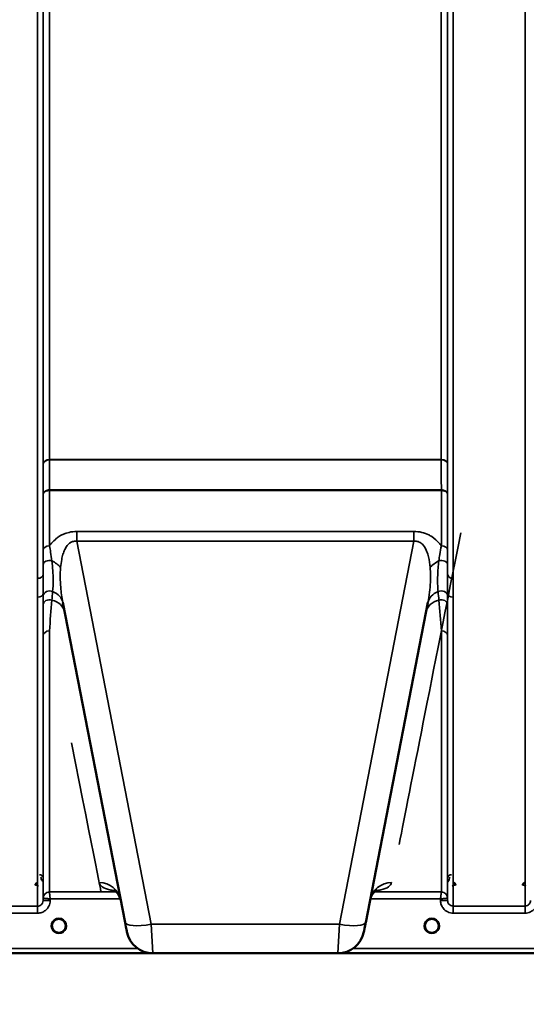
# Model space of a CAD drawing. Units: millimetres. Extents: x 0 to 16335, y 0 to 11550.
# Drawn here: x 3336 to 3660, y 7572 to 8200 of the extents above; entities that cross this region are included whole.
import ezdxf

# ---------------------------------------------------------------- set-up
doc = ezdxf.new("R2010")
doc.units = ezdxf.units.MM
doc.header["$LTSCALE"] = 55
for name, color, linetype, lineweight in [('Dimension (ISO)', 7, 'Continuous', 25), ('Visible (ISO)', 7, 'Continuous', 50), ('Visible Narrow (ISO)', 7, 'Continuous', 35)]:
    doc.layers.add(name, color=color, linetype=linetype, lineweight=lineweight)
doc.styles.add('Note Text (ISO)', font='tahoma.ttf')
doc.dimstyles.new('Default (ISO)', dxfattribs={"dimscale": 55, "dimtxt": 3, "dimasz": 2.5, "dimexe": 3.175, "dimexo": 0, "dimgap": 0.762, "dimtad": 1, "dimdec": 0, "dimlfac": 0.1, "dimrnd": 1e-08, "dimzin": 0, "dimdsep": 46, "dimtxsty": 'Note Text (ISO)', "dimcen": 0.09, "dimdle": 10, "dimclrd": 256, "dimclre": 256, "dimclrt": 256, "dimazin": 0, "dimtfac": 1.1684, "dimtmove": 0, "dimatfit": 3, "dimfxl": 1, "dimtolj": 1, "dimtzin": 0, "dimlwd": -1, "dimlwe": -1, "dimarcsym": 0})

# ---------------------------------------------------------------- blocks, each defined once
blk = doc.blocks.new('*D9')
at = {"layer": 'Defpoints', "color": 0, "transparency": 16777216}
for p in [(1675.43, 8424.58), (5285.11, 8424.58), (5285.11, 6884.58)]:
    blk.add_point(p, dxfattribs=at)
at = {"layer": 'Dimension (ISO)', "transparency": 16777216}
for p, q in [((1675.43, 8424.58), (1675.43, 6709.95)), ((5285.11, 8424.58), (5285.11, 6709.95)), ((1812.93, 6884.58), (5147.61, 6884.58))]:
    blk.add_line(p, q, dxfattribs=at)
for points in [[(1812.93, 6907.5), (1812.93, 6861.66), (1675.43, 6884.58)], [(5147.61, 6907.5), (5147.61, 6861.66), (5285.11, 6884.58)]]:
    blk.add_solid(points, dxfattribs=at)
at = {"layer": 'Dimension (ISO)', "transparency": 16777216, "insert": (3304.41, 7098.36), "char_height": 165, "attachment_point": 1, "style": 'Note Text (ISO)'}
blk.add_mtext('\\A1;360', dxfattribs=at)

msp = doc.modelspace()

# ---------------------------------------------------------------- linework, layer by layer
at = {"layer": 'Visible (ISO)'}
for p, q in [((3363.82, 7828.33), (3403.48, 7624.26)), ((3557.06, 7624.26), (3596.73, 7828.33)), ((3365.67, 7622.09), (3365.67, 7622.11)), ((3365.67, 7622.08), (3365.67, 7622.09)), ((2983.12, 7604.58), (3421, 7604.58)), ((3421.32, 7604.58), (3539.22, 7604.58)), ((3539.55, 7604.58), (3977.43, 7604.58))]:
    msp.add_line(p, q, dxfattribs=at)
for centre, radius, start, end in [((3361.27, 7622.08), 4.4, 0, 180), ((3599.27, 7622.08), 4.4, 0, 180), ((3361.27, 7622.08), 4.4, 180, 232.03186), ((3361.27, 7622.08), 4.4, 307.96812, 0), ((3421.32, 7621.58), 17, 191, 270), ((3539.22, 7621.58), 17, 270, 349), ((3599.27, 7622.08), 4.4, 180, 232.02996), ((3599.27, 7622.08), 4.4, 307.96998, 0)]:
    msp.add_arc(centre, radius, start, end, dxfattribs=at)
for centre, major_axis, ratio, start_param, end_param in [((3403.08, 7626.34), (1.56, -8), 0.00001, 5.015203, 6.358471), ((3557.46, 7626.34), (-1.56, -8), 0.00001, 0.078931, 1.35043), ((3361.27, 7622.08), (-4.29, -0.98), 0.99998, 1.120651, 1.570796), ((3361.27, 7622.13), (0, 4.4), 0.999953, 4.706288, 4.708249), ((3599.27, 7622.08), (-4.29, -0.98), 0.99998, 1.120651, 1.570796)]:
    msp.add_ellipse(centre, major_axis=major_axis, ratio=ratio, start_param=start_param, end_param=end_param, dxfattribs=at)
for points, knots in [([(3347.76, 7649.59), (3347.66, 7649.59), (3347.55, 7649.58), (3347.35, 7649.54), (3347.26, 7649.51), (3346.98, 7649.39), (3346.82, 7649.28), (3346.51, 7648.96), (3346.42, 7648.79), (3346.3, 7648.49), (3346.26, 7648.3), (3346.26, 7648.11), (3346.26, 7648.11), (3346.26, 7648.11)], [-0.1763537, -0.1763537, -0.1763537, -0.1763537, -0.1582788, -0.1582788, -0.1401127, -0.1401127, -0.1050007, -0.1050007, -0.0604444, -0.0604444, 0, 0, 0.0006144, 0.0006144, 0.0006144, 0.0006144]), ([(3614.29, 7648.11), (3614.29, 7648.11), (3614.29, 7648.11), (3614.28, 7648.3), (3614.25, 7648.49), (3614.12, 7648.79), (3614.03, 7648.96), (3613.73, 7649.28), (3613.56, 7649.39), (3613.29, 7649.51), (3613.19, 7649.54), (3612.99, 7649.58), (3612.89, 7649.59), (3612.79, 7649.59)], [-0.3020917, -0.3020917, -0.3020917, -0.3020917, -0.3010429, -0.3010429, -0.1978601, -0.1978601, -0.1218008, -0.1218008, -0.0618642, -0.0618642, -0.0308547, -0.0308547, -0.000001, -0.000001, -0.000001, -0.000001]), ([(3658.76, 7649.59), (3658.66, 7649.59), (3658.55, 7649.58), (3658.35, 7649.54), (3658.26, 7649.51), (3657.98, 7649.39), (3657.82, 7649.28), (3657.51, 7648.96), (3657.42, 7648.79), (3657.3, 7648.49), (3657.26, 7648.3), (3657.26, 7648.11), (3657.26, 7648.11), (3657.26, 7648.11)], [-0.1763487, -0.1763487, -0.1763487, -0.1763487, -0.1582748, -0.1582748, -0.1401097, -0.1401097, -0.1049992, -0.1049992, -0.060444, -0.060444, 0, 0, 0.0006144, 0.0006144, 0.0006144, 0.0006144]), ([(3400.72, 7638.48), (3400.15, 7641.43), (3398.05, 7643.76), (3396.47, 7644.85), (3396.19, 7644.96), (3396.19, 7644.96)], [0, 0, 0, 0, 2.668585, 2.668585, 3.896574, 3.896574, 3.896574, 3.896574]), ([(3564.36, 7644.96), (3564.36, 7644.96), (3564.36, 7644.95), (3564.2, 7644.89), (3562.67, 7644.26), (3560.61, 7641.05), (3560.07, 7639.77), (3559.82, 7638.48)], [4.843529, 4.843529, 4.843529, 4.843529, 5.007123, 5.007123, 7.633662, 7.633662, 8.805352, 8.805352, 8.805352, 8.805352]), ([(3357.82, 7619.37), (3357.77, 7619.43), (3357.73, 7619.48), (3357.69, 7619.54), (3357.55, 7619.75), (3357.42, 7619.96), (3357.32, 7620.17), (3357.26, 7620.3), (3357.2, 7620.44), (3357.15, 7620.57), (3357.1, 7620.7), (3357.06, 7620.82), (3357.03, 7620.94), (3356.99, 7621.1), (3356.96, 7621.25), (3356.93, 7621.4), (3356.88, 7621.69), (3356.88, 7621.92), (3356.87, 7622.02), (3356.87, 7622.04), (3356.87, 7622.07), (3356.87, 7622.09), (3356.87, 7622.09), (3356.87, 7622.09), (3356.87, 7622.09)], [-0.1005203, -0.1005203, -0.1005203, -0.1005203, -0.094045, -0.094045, -0.094045, -0.0722972, -0.0722972, -0.0722972, -0.05889, -0.05889, -0.05889, -0.0467831, -0.0467831, -0.0467831, -0.03198, -0.03198, -0.03198, -0.0041465, -0.0041465, -0.0041465, -0.0008269, -0.0008269, -0.0008269, 0, 0, 0, 0]), ([(3358.52, 7618.65), (3358.49, 7618.67), (3358.46, 7618.7), (3358.42, 7618.73), (3358.24, 7618.88), (3358.08, 7619.05), (3357.93, 7619.22), (3357.83, 7619.34), (3357.74, 7619.46), (3357.66, 7619.58), (3357.6, 7619.67), (3357.55, 7619.76), (3357.49, 7619.84), (3357.45, 7619.92), (3357.4, 7620.01), (3357.36, 7620.09), (3357.31, 7620.19), (3357.26, 7620.3), (3357.22, 7620.41), (3357.14, 7620.59), (3357.08, 7620.77), (3357.03, 7620.96), (3356.91, 7621.4), (3356.88, 7621.74), (3356.88, 7621.9)], [-0.0409472, -0.0409472, -0.0409472, -0.0409472, -0.03984027, -0.03984027, -0.03984027, -0.03455595, -0.03455595, -0.03455595, -0.0310299, -0.0310299, -0.0310299, -0.02860101, -0.02860101, -0.02860101, -0.02634401, -0.02634401, -0.02634401, -0.02353289, -0.02353289, -0.02353289, -0.01873755, -0.01873755, -0.01873755, -0.00753304, -0.00753304, -0.00753304, -0.00753304]), ([(3357.18, 7620.48), (3357.2, 7620.42), (3357.23, 7620.36), (3357.26, 7620.3), (3357.33, 7620.12), (3357.42, 7619.96), (3357.52, 7619.79)], [-0.10157164, -0.10157164, -0.10157164, -0.10157164, -0.09694405, -0.09694405, -0.09694405, -0.08404991, -0.08404991, -0.08404991, -0.08404991]), ([(3357.78, 7619.42), (3357.99, 7619.14), (3358.24, 7618.88), (3358.52, 7618.66), (3358.95, 7618.32), (3359.4, 7618.07), (3359.86, 7617.91), (3360.01, 7617.86), (3360.13, 7617.83), (3360.21, 7617.81)], [-0.07411256, -0.07411256, -0.07411256, -0.07411256, -0.05146947, -0.05146947, -0.05146947, -0.01809961, -0.01809961, -0.01809961, -0.0078061, -0.0078061, -0.0078061, -0.0078061]), ([(3358.61, 7618.57), (3358.87, 7618.37), (3358.98, 7618.26), (3359.03, 7618.18), (3359.05, 7618.15), (3359.06, 7618.12), (3359.07, 7618.1), (3359.07, 7618.08), (3359.07, 7618.06), (3359.06, 7618.05), (3359.06, 7618.04), (3359.05, 7618.03), (3359.04, 7618.02), (3359.03, 7618.01), (3359.02, 7618), (3359.01, 7617.99), (3358.99, 7617.98), (3358.96, 7617.97), (3358.94, 7617.96), (3358.89, 7617.95), (3358.84, 7617.95), (3358.79, 7617.94), (3358.73, 7617.94), (3358.68, 7617.95), (3358.65, 7617.95), (3358.64, 7617.95), (3358.63, 7617.95), (3358.63, 7617.95)], [-0.007920988, -0.007920988, -0.007920988, -0.007920988, -0.005729022, -0.005729022, -0.005729022, -0.004875009, -0.004875009, -0.004875009, -0.004399601, -0.004399601, -0.004399601, -0.004065285, -0.004065285, -0.004065285, -0.003655158, -0.003655158, -0.003655158, -0.003039881, -0.003039881, -0.003039881, -0.001880558, -0.001880558, -0.001880558, -0.000523516, -0.000523516, -0.000523516, -0.000012671, -0.000012671, -0.000012671, -0.000012671]), ([(3360.21, 7617.81), (3360.22, 7617.81), (3360.22, 7617.81), (3360.22, 7617.81), (3360.25, 7617.8), (3360.27, 7617.79), (3360.29, 7617.79)], [-0.005586188, -0.005586188, -0.005586188, -0.005586188, -0.00491068, -0.00491068, -0.00491068, 0, 0, 0, 0]), ([(3362.33, 7617.81), (3362.33, 7617.81), (3362.32, 7617.81), (3362.32, 7617.81), (3362.29, 7617.8), (3362.27, 7617.79), (3362.25, 7617.79)], [-0.005586189, -0.005586189, -0.005586189, -0.005586189, -0.00491068, -0.00491068, -0.00491068, 0, 0, 0, 0]), ([(3362.33, 7617.81), (3362.36, 7617.81), (3362.38, 7617.82), (3362.41, 7617.83), (3362.72, 7617.91), (3363.14, 7618.06), (3363.6, 7618.35), (3363.91, 7618.54), (3364.19, 7618.77), (3364.45, 7619.04), (3364.6, 7619.2), (3364.73, 7619.37), (3364.86, 7619.54), (3365, 7619.75), (3365.12, 7619.96), (3365.22, 7620.17), (3365.29, 7620.3), (3365.35, 7620.44), (3365.4, 7620.57), (3365.44, 7620.7), (3365.48, 7620.82), (3365.51, 7620.94), (3365.56, 7621.1), (3365.59, 7621.25), (3365.61, 7621.4), (3365.66, 7621.69), (3365.67, 7621.92), (3365.67, 7622.02), (3365.67, 7622.04), (3365.67, 7622.07), (3365.67, 7622.09), (3365.67, 7622.09), (3365.67, 7622.09), (3365.67, 7622.09)], [-0.1977413, -0.1977413, -0.1977413, -0.1977413, -0.1934077, -0.1934077, -0.1934077, -0.1459724, -0.1459724, -0.1459724, -0.1133081, -0.1133081, -0.1133081, -0.094045, -0.094045, -0.094045, -0.0722973, -0.0722973, -0.0722973, -0.05889, -0.05889, -0.05889, -0.0467831, -0.0467831, -0.0467831, -0.03198, -0.03198, -0.03198, -0.0041465, -0.0041465, -0.0041465, -0.0008269, -0.0008269, -0.0008269, 0, 0, 0, 0]), ([(3364.73, 7619.37), (3364.52, 7619.11), (3364.29, 7618.87), (3364.02, 7618.66), (3363.6, 7618.32), (3363.14, 7618.07), (3362.68, 7617.91), (3362.54, 7617.86), (3362.42, 7617.83), (3362.33, 7617.81)], [-0.0727152, -0.0727152, -0.0727152, -0.0727152, -0.05146946, -0.05146946, -0.05146946, -0.01809961, -0.01809961, -0.01809961, -0.00780609, -0.00780609, -0.00780609, -0.00780609]), ([(3363.92, 7617.95), (3363.91, 7617.95), (3363.9, 7617.95), (3363.87, 7617.95), (3363.86, 7617.95), (3363.85, 7617.95), (3363.83, 7617.94), (3363.8, 7617.94), (3363.77, 7617.94), (3363.75, 7617.95), (3363.74, 7617.95), (3363.73, 7617.95), (3363.72, 7617.95), (3363.71, 7617.95), (3363.69, 7617.95), (3363.67, 7617.95), (3363.65, 7617.95), (3363.63, 7617.96), (3363.6, 7617.96), (3363.58, 7617.97), (3363.56, 7617.98), (3363.55, 7617.99), (3363.54, 7617.99), (3363.54, 7617.99), (3363.54, 7617.99), (3363.52, 7618), (3363.51, 7618.01), (3363.5, 7618.02), (3363.5, 7618.03), (3363.49, 7618.03), (3363.49, 7618.04), (3363.48, 7618.05), (3363.48, 7618.06), (3363.48, 7618.08), (3363.48, 7618.08), (3363.48, 7618.09), (3363.48, 7618.1), (3363.49, 7618.13), (3363.5, 7618.16), (3363.52, 7618.19), (3363.53, 7618.21), (3363.55, 7618.23), (3363.56, 7618.25), (3363.59, 7618.28), (3363.63, 7618.32), (3363.69, 7618.37), (3363.72, 7618.4), (3363.75, 7618.43), (3363.79, 7618.46), (3363.84, 7618.5), (3363.89, 7618.54), (3363.95, 7618.59)], [-0.4094279, -0.4094279, -0.4094279, -0.4094279, -0.3717272, -0.3717272, -0.3717272, -0.3549732, -0.3549732, -0.3549732, -0.3198617, -0.3198617, -0.3198617, -0.3107629, -0.3107629, -0.3107629, -0.2905038, -0.2905038, -0.2905038, -0.2611459, -0.2611459, -0.2611459, -0.2346721, -0.2346721, -0.2346721, -0.2296685, -0.2296685, -0.2296685, -0.2083125, -0.2083125, -0.2083125, -0.1976599, -0.1976599, -0.1976599, -0.1773889, -0.1773889, -0.1773889, -0.1643446, -0.1643446, -0.1643446, -0.1185986, -0.1185986, -0.1185986, -0.0933896, -0.0933896, -0.0933896, -0.0515161, -0.0515161, -0.0515161, -0.0290557, -0.0290557, -0.0290557, -0.0043387, -0.0043387, -0.0043387, -0.0043387]), ([(3365.67, 7622.09), (3365.67, 7622.09), (3365.67, 7622.07), (3365.67, 7622.07), (3365.67, 7622.04), (3365.67, 7622.02), (3365.67, 7621.99), (3365.67, 7621.91), (3365.66, 7621.8), (3365.65, 7621.67), (3365.62, 7621.38), (3365.56, 7621.09), (3365.47, 7620.8), (3365.42, 7620.64), (3365.36, 7620.48), (3365.3, 7620.33), (3365.25, 7620.23), (3365.21, 7620.13), (3365.16, 7620.03), (3365.11, 7619.95), (3365.07, 7619.87), (3365.02, 7619.79), (3364.96, 7619.7), (3364.9, 7619.61), (3364.84, 7619.52), (3364.74, 7619.38), (3364.64, 7619.25), (3364.53, 7619.13), (3364.3, 7618.87), (3364.1, 7618.71), (3364, 7618.63)], [-0.1459458, -0.1459458, -0.1459458, -0.1459458, -0.1437436, -0.1437436, -0.1437436, -0.1387712, -0.1387712, -0.1387712, -0.1257006, -0.1257006, -0.1257006, -0.096304, -0.096304, -0.096304, -0.079647, -0.079647, -0.079647, -0.0692007, -0.0692007, -0.0692007, -0.0602507, -0.0602507, -0.0602507, -0.0499906, -0.0499906, -0.0499906, -0.0344505, -0.0344505, -0.0344505, -0.003247, -0.003247, -0.003247, -0.003247]), ([(3595.82, 7619.37), (3595.77, 7619.43), (3595.73, 7619.48), (3595.69, 7619.54), (3595.55, 7619.75), (3595.42, 7619.96), (3595.32, 7620.17), (3595.26, 7620.3), (3595.2, 7620.44), (3595.15, 7620.57), (3595.1, 7620.7), (3595.06, 7620.82), (3595.03, 7620.94), (3594.99, 7621.1), (3594.96, 7621.25), (3594.93, 7621.4), (3594.88, 7621.69), (3594.88, 7621.92), (3594.87, 7622.02), (3594.87, 7622.04), (3594.87, 7622.07), (3594.87, 7622.09), (3594.87, 7622.09), (3594.87, 7622.09), (3594.87, 7622.09)], [-0.1005571, -0.1005571, -0.1005571, -0.1005571, -0.094045, -0.094045, -0.094045, -0.0722973, -0.0722973, -0.0722973, -0.05889, -0.05889, -0.05889, -0.0467831, -0.0467831, -0.0467831, -0.03198, -0.03198, -0.03198, -0.0041465, -0.0041465, -0.0041465, -0.0008269, -0.0008269, -0.0008269, 0, 0, 0, 0]), ([(3596.19, 7618.95), (3596.1, 7619.04), (3596.01, 7619.13), (3595.93, 7619.22), (3595.83, 7619.34), (3595.74, 7619.46), (3595.66, 7619.58), (3595.6, 7619.67), (3595.55, 7619.76), (3595.49, 7619.84), (3595.45, 7619.92), (3595.4, 7620.01), (3595.36, 7620.09), (3595.31, 7620.19), (3595.26, 7620.3), (3595.22, 7620.41), (3595.14, 7620.59), (3595.08, 7620.77), (3595.03, 7620.96), (3594.94, 7621.28), (3594.9, 7621.54), (3594.89, 7621.73)], [-0.03744171, -0.03744171, -0.03744171, -0.03744171, -0.03455603, -0.03455603, -0.03455603, -0.03102997, -0.03102997, -0.03102997, -0.02860107, -0.02860107, -0.02860107, -0.02634406, -0.02634406, -0.02634406, -0.02353294, -0.02353294, -0.02353294, -0.01873759, -0.01873759, -0.01873759, -0.01061234, -0.01061234, -0.01061234, -0.01061234]), ([(3595.18, 7620.49), (3595.2, 7620.42), (3595.23, 7620.36), (3595.26, 7620.3), (3595.33, 7620.12), (3595.42, 7619.95), (3595.52, 7619.79)], [-0.10160058, -0.10160058, -0.10160058, -0.10160058, -0.09694402, -0.09694402, -0.09694402, -0.08402074, -0.08402074, -0.08402074, -0.08402074]), ([(3595.78, 7619.42), (3595.99, 7619.14), (3596.24, 7618.88), (3596.52, 7618.66), (3596.95, 7618.32), (3597.4, 7618.07), (3597.86, 7617.91), (3598.01, 7617.86), (3598.13, 7617.83), (3598.21, 7617.81)], [-0.07410125, -0.07410125, -0.07410125, -0.07410125, -0.05146946, -0.05146946, -0.05146946, -0.01809961, -0.01809961, -0.01809961, -0.00780609, -0.00780609, -0.00780609, -0.00780609]), ([(3596.71, 7618.49), (3596.9, 7618.34), (3596.98, 7618.25), (3597.03, 7618.18), (3597.05, 7618.15), (3597.06, 7618.12), (3597.07, 7618.1), (3597.07, 7618.08), (3597.07, 7618.06), (3597.06, 7618.05), (3597.06, 7618.04), (3597.05, 7618.03), (3597.04, 7618.02), (3597.03, 7618.01), (3597.02, 7618), (3597.01, 7617.99), (3596.99, 7617.98), (3596.96, 7617.97), (3596.94, 7617.96), (3596.89, 7617.95), (3596.84, 7617.95), (3596.79, 7617.94), (3596.73, 7617.94), (3596.68, 7617.95), (3596.65, 7617.95), (3596.64, 7617.95), (3596.63, 7617.95), (3596.63, 7617.95)], [-0.007647616, -0.007647616, -0.007647616, -0.007647616, -0.005764131, -0.005764131, -0.005764131, -0.004904883, -0.004904883, -0.004904883, -0.00442656, -0.00442656, -0.00442656, -0.004090194, -0.004090194, -0.004090194, -0.003677553, -0.003677553, -0.003677553, -0.003058504, -0.003058504, -0.003058504, -0.001892073, -0.001892073, -0.001892073, -0.000526712, -0.000526712, -0.000526712, -0.000012735, -0.000012735, -0.000012735, -0.000012735]), ([(3598.21, 7617.81), (3598.22, 7617.81), (3598.22, 7617.81), (3598.22, 7617.81), (3598.25, 7617.8), (3598.27, 7617.79), (3598.29, 7617.79)], [-0.005586189, -0.005586189, -0.005586189, -0.005586189, -0.00491068, -0.00491068, -0.00491068, 0, 0, 0, 0]), ([(3600.33, 7617.81), (3600.33, 7617.81), (3600.32, 7617.81), (3600.32, 7617.81), (3600.29, 7617.8), (3600.27, 7617.79), (3600.25, 7617.79)], [-0.005586188, -0.005586188, -0.005586188, -0.005586188, -0.00491068, -0.00491068, -0.00491068, 0, 0, 0, 0]), ([(3600.33, 7617.81), (3600.36, 7617.81), (3600.38, 7617.82), (3600.41, 7617.83), (3600.72, 7617.91), (3601.14, 7618.06), (3601.6, 7618.35), (3601.91, 7618.54), (3602.19, 7618.77), (3602.45, 7619.04), (3602.6, 7619.2), (3602.73, 7619.37), (3602.86, 7619.54), (3603, 7619.75), (3603.12, 7619.96), (3603.22, 7620.17), (3603.29, 7620.3), (3603.35, 7620.44), (3603.4, 7620.57), (3603.44, 7620.7), (3603.48, 7620.82), (3603.51, 7620.94), (3603.56, 7621.1), (3603.59, 7621.25), (3603.61, 7621.4), (3603.64, 7621.55), (3603.65, 7621.69), (3603.66, 7621.8)], [-0.1977411, -0.1977411, -0.1977411, -0.1977411, -0.1934075, -0.1934075, -0.1934075, -0.1459723, -0.1459723, -0.1459723, -0.113308, -0.113308, -0.113308, -0.094045, -0.094045, -0.094045, -0.0722972, -0.0722972, -0.0722972, -0.05889, -0.05889, -0.05889, -0.0467831, -0.0467831, -0.0467831, -0.03198, -0.03198, -0.03198, -0.0174331, -0.0174331, -0.0174331, -0.0174331]), ([(3602.73, 7619.37), (3602.53, 7619.11), (3602.29, 7618.87), (3602.02, 7618.66), (3601.6, 7618.32), (3601.14, 7618.07), (3600.68, 7617.91), (3600.54, 7617.86), (3600.42, 7617.83), (3600.33, 7617.81)], [-0.07274218, -0.07274218, -0.07274218, -0.07274218, -0.05146947, -0.05146947, -0.05146947, -0.01809961, -0.01809961, -0.01809961, -0.0078061, -0.0078061, -0.0078061, -0.0078061]), ([(3601.92, 7617.95), (3601.91, 7617.95), (3601.9, 7617.95), (3601.87, 7617.95), (3601.86, 7617.95), (3601.85, 7617.95), (3601.83, 7617.94), (3601.8, 7617.94), (3601.77, 7617.94), (3601.75, 7617.95), (3601.7, 7617.95), (3601.65, 7617.95), (3601.6, 7617.96), (3601.58, 7617.97), (3601.56, 7617.98), (3601.54, 7617.99), (3601.52, 7618), (3601.51, 7618.01), (3601.5, 7618.02), (3601.49, 7618.03), (3601.49, 7618.04), (3601.48, 7618.05), (3601.48, 7618.07), (3601.48, 7618.08), (3601.48, 7618.1), (3601.49, 7618.13), (3601.5, 7618.16), (3601.52, 7618.19), (3601.56, 7618.25), (3601.65, 7618.34), (3601.83, 7618.49)], [-0.4094279, -0.4094279, -0.4094279, -0.4094279, -0.3717276, -0.3717276, -0.3717276, -0.3549732, -0.3549732, -0.3549732, -0.3198616, -0.3198616, -0.3198616, -0.2611459, -0.2611459, -0.2611459, -0.2296685, -0.2296685, -0.2296685, -0.2083125, -0.2083125, -0.2083125, -0.1904331, -0.1904331, -0.1904331, -0.1643446, -0.1643446, -0.1643446, -0.1185986, -0.1185986, -0.1185986, -0.0223771, -0.0223771, -0.0223771, -0.0223771]), ([(3603.66, 7621.77), (3603.66, 7621.74), (3603.65, 7621.72), (3603.65, 7621.69), (3603.62, 7621.39), (3603.56, 7621.1), (3603.48, 7620.81), (3603.43, 7620.65), (3603.37, 7620.49), (3603.3, 7620.33), (3603.26, 7620.23), (3603.21, 7620.14), (3603.16, 7620.04), (3603.12, 7619.96), (3603.07, 7619.88), (3603.02, 7619.79), (3602.97, 7619.7), (3602.91, 7619.61), (3602.84, 7619.52), (3602.75, 7619.39), (3602.64, 7619.25), (3602.53, 7619.13), (3602.47, 7619.06), (3602.41, 7619), (3602.36, 7618.95)], [-0.1288971, -0.1288971, -0.1288971, -0.1288971, -0.1262543, -0.1262543, -0.1262543, -0.0966851, -0.0966851, -0.0966851, -0.0798537, -0.0798537, -0.0798537, -0.0693538, -0.0693538, -0.0693538, -0.0604022, -0.0604022, -0.0604022, -0.0501901, -0.0501901, -0.0501901, -0.0344505, -0.0344505, -0.0344505, -0.0263588, -0.0263588, -0.0263588, -0.0263588])]:
    msp.add_open_spline(points, degree=3, knots=knots, dxfattribs=at)
for points in [[(3356.88, 7621.91), (3356.88, 7621.85), (3356.88, 7621.78), (3356.89, 7621.7)], [(3360.29, 7617.79), (3360.26, 7617.8), (3360.24, 7617.8), (3360.21, 7617.81)], [(3594.89, 7621.73), (3594.89, 7621.72), (3594.89, 7621.71), (3594.89, 7621.7)], [(3598.29, 7617.79), (3598.26, 7617.8), (3598.24, 7617.8), (3598.21, 7617.81)]]:
    msp.add_open_spline(points, degree=3, dxfattribs=at)
at = {"layer": 'Visible Narrow (ISO)'}
for p, q in [((3347.72, 7843.71), (3347.72, 8809.22)), ((3351.22, 8807.37), (3351.22, 7846.26)), ((3351.24, 7916.86), (3351.24, 8806.07)), ((3609.31, 8806.07), (3609.31, 7916.86)), ((3609.33, 7846.26), (3609.33, 8807.37)), ((3612.83, 8809.22), (3612.83, 7843.71)), ((3658.72, 7634.67), (3658.72, 8809.22)), ((3355.24, 8771.48), (3355.24, 7919.43)), ((3605.31, 7919.43), (3605.31, 8771.48)), ((3605.31, 7919.43), (3355.24, 7919.43)), ((3355.24, 7919.24), (3605.31, 7919.24)), ((3355.23, 7899.68), (3355.23, 7900.11)), ((3605.32, 7900.11), (3355.23, 7900.11)), ((3355.23, 7899.68), (3605.32, 7899.68)), ((3355.23, 7899.68), (3355.23, 7864.38)), ((3605.32, 7864.38), (3605.32, 7899.68)), ((3351.23, 7861.54), (3351.23, 7897.31)), ((3609.32, 7897.31), (3609.32, 7861.54)), ((3372.7, 7873.59), (3372.7, 7867.33)), ((3587.84, 7873.59), (3372.7, 7873.59)), ((3587.84, 7873.59), (3587.84, 7867.33)), ((3372.7, 7867.33), (3587.84, 7867.33)), ((3420.17, 7623.11), (3372.7, 7867.33)), ((3587.84, 7867.33), (3540.37, 7623.11)), ((3612.83, 7843.71), (3612.83, 7831.64)), ((3347.72, 7634.67), (3347.72, 7831.64)), ((3351.22, 7834.25), (3351.22, 7638.14)), ((3609.33, 7638.14), (3609.33, 7834.25)), ((3612.83, 7831.64), (3612.83, 7634.67)), ((3351.23, 7639.71), (3351.23, 7807.04)), ((3355.23, 7810.16), (3355.23, 7643.67)), ((3605.32, 7643.67), (3605.32, 7810.16)), ((3609.32, 7807.04), (3609.32, 7639.71)), ((3397.92, 7643.67), (3355.23, 7643.67)), ((3397.99, 7644.41), (3397.99, 7644.41)), ((3398.54, 7643.67), (3398.54, 7643.67)), ((3562.01, 7643.67), (3562.01, 7643.67)), ((3562.55, 7644.41), (3562.55, 7644.41)), ((3605.32, 7643.67), (3562.55, 7643.67)), ((3351.23, 7639.71), (3351.22, 7638.14)), ((3355.72, 7638.14), (3355.72, 7639.21)), ((3355.72, 7639.21), (3400.55, 7639.21)), ((3400.56, 7639.21), (3400.56, 7639.21)), ((3559.99, 7639.21), (3559.99, 7639.21)), ((3560, 7639.21), (3604.82, 7639.21)), ((3604.82, 7639.21), (3604.83, 7638.14)), ((3609.33, 7638.14), (3609.32, 7639.71)), ((3347.72, 7634.67), (3301.83, 7634.67)), ((3301.83, 7630.21), (3347.72, 7630.21)), ((3347.72, 7630.21), (3347.72, 7634.67)), ((3658.72, 7634.67), (3612.83, 7634.67)), ((3612.83, 7630.21), (3612.83, 7634.67)), ((3612.83, 7630.21), (3658.72, 7630.21)), ((3658.72, 7630.21), (3658.72, 7634.67)), ((3420.17, 7623.11), (3421.32, 7604.58)), ((3540.37, 7623.11), (3420.17, 7623.11)), ((3539.22, 7604.58), (3540.37, 7623.11)), ((3410.33, 7620.48), (3410.33, 7620.48)), ((3550.21, 7620.48), (3550.21, 7620.48)), ((3421.13, 7611.58), (3421.13, 7611.58)), ((3160.71, 7604.59), (3420.71, 7604.59)), ((3411.7, 7607.56), (3160.77, 7607.56)), ((3539.84, 7604.59), (3799.84, 7604.59)), ((3799.77, 7607.56), (3548.84, 7607.56))]:
    msp.add_line(p, q, dxfattribs=at)
for centre, end in [((3361.27, 7622.07), 237.30922), ((3599.27, 7622.07), 237.30714)]:
    msp.add_arc(centre, 4.9, 302.69286, end, dxfattribs=at)
for centre, major_axis, ratio, start_param, end_param in [((3355.24, 7916.84), (-4, 0), 0.64763, 4.712389, 6.274459), ((3355.24, 7916.73), (-4, 0), 0.62932, 4.712558, 6.274631), ((3355.18, 7912.95), (0.03, 10), 0.00402, 5.393074, 5.416865), ((3605.36, 7912.95), (0.03, -10), 0.00402, 4.007913, 4.031703), ((3605.31, 7916.84), (4, 0), 0.64763, 0.008727, 1.570796), ((3605.31, 7916.73), (4, 0), 0.62932, 0.008555, 1.570627), ((3351.21, 7914.89), (-0.01, -3.79), 0.005951, 2.084544, 2.118191), ((3609.33, 7914.89), (0.01, -3.79), 0.005951, 4.164992, 4.198639), ((3605.32, 7906.4), (0, -10), 0.000162, 5.393068, 5.449413), ((3726.89, 8424.58), (-154.53, -781), 0.00001, 0.279843, 0.786283), ((3355.23, 7861.51), (-4, 0), 0.71728, 4.712436, 6.274459), ((3605.32, 7861.51), (4, 0), 0.71728, 0.008727, 1.570796), ((3355.22, 7852.46), (-4, 0), 0.655238, 4.306244, 6.275266), ((3351.26, 7846.44), (13.26, -4.48), 0.708406, 0.855766, 1.387407), ((3609.28, 7846.44), (13.26, 4.48), 0.708406, 1.754185, 2.285827), ((3605.32, 7852.46), (4, 0), 0.655238, 0.00792, 1.976941), ((3347.72, 7846.28), (3.5, 0), 0.735282, 4.712389, 6.274418), ((3612.83, 7846.28), (-3.5, 0), 0.735282, 0.008744, 1.570796), ((3347.72, 7834.27), (3.5, 0), 0.750552, 4.712389, 6.274459), ((3355.22, 7832.48), (-4, 0), 0.795303, 4.171643, 6.273712), ((3350.08, 7825.66), (13.74, 2.67), 0.739941, 0, 0.88296), ((3610.47, 7825.66), (-13.74, 2.67), 0.739941, 5.400225, 6.283185), ((3605.33, 7832.48), (4, 0), 0.795303, 0.009474, 2.111542), ((3612.83, 7834.27), (-3.5, 0), 0.750552, 0.008737, 1.570796), ((3355.22, 7826.85), (-4, 0), 0.795051, 4.304824, 6.273845), ((3351.26, 7819.55), (13.74, 2.67), 0.755067, 0, 1.014712), ((3609.28, 7819.55), (-13.74, 2.67), 0.755067, 5.268473, 6.283185), ((3605.32, 7826.85), (4, 0), 0.795051, 0.00934, 1.978362), ((3355.23, 7807.01), (-4, 0), 0.786706, 4.712389, 6.274459), ((3605.32, 7807.01), (4, 0), 0.786706, 0.008727, 1.570796), ((3233.66, 8424.58), (154.53, -781), 0.00001, 5.784387, 6.349308), ((3386.98, 7635.81), (13.74, 2.67), 0.991876, 0, 1.380332), ((3573.57, 7635.81), (-13.74, 2.67), 0.991876, 4.902853, 6.283185), ((3355.23, 7639.67), (-4, 0), 0.999882, 4.712389, 6.274459), ((3355.23, 7639.67), (-2.16, -3.36), 0.999598, 3.71326, 5.274758), ((3355.48, 7643.67), (0.25, 0), 0.021606, 3.141583, 3.175317), ((3605.32, 7639.67), (4, 0), 0.999882, 0.008727, 1.570796), ((3605.07, 7643.67), (0.25, 0), 0.021605, 6.249462, 6.283195), ((3605.32, 7639.67), (-2.16, 3.36), 0.999598, 4.15002, 5.711518), ((3355.72, 7638.1), (-4.5, 0.04), 0.008726, 4.712465, 6.283052), ((3353.48, 7639.69), (-2.25, 0.02), 0.008553, 6.249252, 6.282986), ((3604.83, 7638.1), (4.5, 0.04), 0.008726, 0.000134, 1.57072), ((3607.06, 7639.69), (-2.25, -0.02), 0.008553, 3.141792, 3.175526), ((3420.17, 7627.51), (-16.69, -3.24), 0.254374, 0, 1.521391), ((3540.37, 7627.51), (16.69, -3.24), 0.254374, 4.761794, 6.283185), ((3361.27, 7622.08), (-4.27, 1.06), 0.999966, 1.159846, 1.570796), ((3361.27, 7622.07), (4.12, -2.65), 0.999984, 4.712389, 5.853467), ((3361.27, 7622.08), (-3.49, -2.68), 0.99999, 1.158338, 1.570796), ((3599.27, 7622.08), (-4.27, 1.06), 0.999966, 1.170517, 1.570796), ((3599.27, 7622.07), (4.12, -2.65), 0.999984, 4.712389, 5.853501), ((3599.27, 7622.08), (-3.52, -2.64), 0.999989, 1.170433, 1.570796)]:
    msp.add_ellipse(centre, major_axis=major_axis, ratio=ratio, start_param=start_param, end_param=end_param, dxfattribs=at)
for points in [[(3355.23, 7900.11), (3355.23, 7906.49), (3355.24, 7912.87), (3355.24, 7919.24)], [(3605.31, 7919.24), (3605.31, 7912.87), (3605.31, 7906.49), (3605.32, 7900.11)], [(3351.24, 7916.75), (3351.24, 7910.27), (3351.23, 7903.79), (3351.23, 7897.31)], [(3609.32, 7897.31), (3609.31, 7903.79), (3609.31, 7910.27), (3609.31, 7916.75)], [(3609.33, 7846.26), (3609.33, 7848.28), (3609.33, 7850.36), (3609.32, 7852.48)], [(3351.22, 7834.25), (3351.22, 7833.66), (3351.22, 7833.08), (3351.22, 7832.51)], [(3351.22, 7832.51), (3351.22, 7830.63), (3351.22, 7828.75), (3351.22, 7826.88)], [(3356.8, 7829.77), (3356.96, 7831.59), (3357.12, 7833.41), (3357.27, 7835.21)], [(3603.27, 7835.21), (3603.43, 7833.41), (3603.59, 7831.59), (3603.74, 7829.77)], [(3609.32, 7826.88), (3609.32, 7828.75), (3609.33, 7830.63), (3609.33, 7832.51)], [(3609.33, 7832.51), (3609.33, 7833.08), (3609.33, 7833.66), (3609.33, 7834.25)], [(3351.22, 7826.88), (3351.23, 7820.34), (3351.23, 7813.7), (3351.23, 7807.04)], [(3355.23, 7810.16), (3355.75, 7816.82), (3356.27, 7823.39), (3356.8, 7829.77)], [(3603.74, 7829.77), (3604.28, 7823.39), (3604.8, 7816.82), (3605.32, 7810.16)], [(3609.32, 7807.04), (3609.32, 7813.7), (3609.32, 7820.34), (3609.32, 7826.88)]]:
    msp.add_open_spline(points, degree=3, dxfattribs=at)
for points, knots in [([(3355.23, 7900.11), (3354.4, 7900.11), (3353.16, 7899.82), (3351.66, 7898.78), (3351.24, 7897.9), (3351.23, 7897.32), (3351.23, 7897.31), (3351.23, 7897.31)], [-2.16695, -2.16695, -2.16695, -2.16695, -1.30017, -0.86678, 0, 0, 0.006633, 0.006633, 0.006633, 0.006633]), ([(3351.23, 7897.31), (3351.23, 7897.31), (3351.23, 7897.31), (3351.23, 7897.32), (3351.24, 7897.81), (3351.52, 7898.31), (3352.01, 7898.71), (3352.26, 7898.91), (3352.56, 7899.09), (3352.9, 7899.23), (3353.57, 7899.52), (3354.4, 7899.68), (3355.23, 7899.68)], [-0.006633, -0.006633, -0.006633, -0.006633, 0, 0, 0, 0.86678, 0.86678, 0.86678, 1.30017, 1.30017, 1.30017, 2.16695, 2.16695, 2.16695, 2.16695]), ([(3609.32, 7897.31), (3609.32, 7897.31), (3609.32, 7897.32), (3609.32, 7897.32), (3609.31, 7897.76), (3609.14, 7898.19), (3608.86, 7898.58), (3608.76, 7898.71), (3608.65, 7898.84), (3608.53, 7898.96), (3608.32, 7899.16), (3608.08, 7899.34), (3607.8, 7899.5), (3607.75, 7899.52), (3607.7, 7899.55), (3607.65, 7899.57), (3607.48, 7899.66), (3607.3, 7899.74), (3607.12, 7899.8), (3606.93, 7899.87), (3606.74, 7899.92), (3606.54, 7899.97), (3606.15, 7900.06), (3605.73, 7900.11), (3605.32, 7900.11)], [-2.173583, -2.173583, -2.173583, -2.173583, -2.16695, -2.16695, -2.16695, -1.516865, -1.516865, -1.516865, -1.30017, -1.30017, -1.30017, -0.931264, -0.931264, -0.931264, -0.86678, -0.86678, -0.86678, -0.650085, -0.650085, -0.650085, -0.43339, -0.43339, -0.43339, 0, 0, 0, 0]), ([(3605.32, 7899.68), (3605.73, 7899.68), (3606.36, 7899.62), (3607.12, 7899.43), (3607.84, 7899.17), (3608.43, 7898.82), (3609.1, 7898.19), (3609.31, 7897.69), (3609.32, 7897.31), (3609.32, 7897.31), (3609.32, 7897.31)], [0, 0, 0, 0, 0.43339, 0.650085, 0.86678, 1.30017, 1.516865, 2.16695, 2.16695, 2.173583, 2.173583, 2.173583, 2.173583]), ([(3372.7, 7873.59), (3371.03, 7873.59), (3366.78, 7873.11), (3362.45, 7871.14), (3358.99, 7868.62), (3356.95, 7866.61), (3355.67, 7865), (3355.23, 7864.38)], [0, 0, 0, 0, 0.502295, 1.255739, 1.506886, 2.009182, 2.308267, 2.308267, 2.308267, 2.308267]), ([(3605.31, 7864.38), (3604.87, 7865), (3603.19, 7867.12), (3600.53, 7869.55), (3596.65, 7871.8), (3592.92, 7873.2), (3589.52, 7873.59), (3587.84, 7873.59)], [4.326978, 4.326978, 4.326978, 4.326978, 4.626651, 5.380095, 5.631242, 6.133538, 6.635833, 6.635833, 6.635833, 6.635833]), ([(3356.8, 7854.86), (3356.59, 7856.68), (3356.12, 7859.9), (3355.51, 7863.07), (3355.23, 7864.38)], [0, 0, 0, 0, 0.699225, 1.223644, 1.223644, 1.223644, 1.223644]), ([(3362.36, 7850.6), (3362.51, 7852.35), (3362.81, 7854.67), (3363.55, 7857.99), (3364.35, 7860.63), (3365.48, 7863.03), (3367.17, 7865.49), (3369.41, 7867.28), (3371.76, 7867.47), (3372.7, 7867.33)], [-3.516068, -3.516068, -3.516068, -3.516068, -2.762625, -2.511477, -2.009182, -1.506886, -1.255739, -0.502295, 0, 0, 0, 0]), ([(3587.84, 7867.33), (3588.79, 7867.47), (3589.73, 7867.39), (3590.59, 7867.11), (3591.45, 7866.83), (3592.23, 7866.34), (3592.93, 7865.7), (3593.28, 7865.38), (3593.61, 7865.03), (3593.91, 7864.64), (3594.83, 7863.5), (3595.55, 7862.09), (3596.13, 7860.58), (3596.51, 7859.57), (3596.83, 7858.52), (3597.1, 7857.43), (3597.65, 7855.25), (3597.99, 7852.94), (3598.19, 7850.6)], [-6.635833, -6.635833, -6.635833, -6.635833, -6.133538, -6.133538, -6.133538, -5.631242, -5.631242, -5.631242, -5.380095, -5.380095, -5.380095, -4.626651, -4.626651, -4.626651, -4.124356, -4.124356, -4.124356, -3.119765, -3.119765, -3.119765, -3.119765]), ([(3605.32, 7864.38), (3604.94, 7862.64), (3604.35, 7859.43), (3603.9, 7856.22), (3603.74, 7854.86)], [0.000084, 0.000084, 0.000084, 0.000084, 0.699193, 1.223587, 1.223587, 1.223587, 1.223587]), ([(3351.23, 7861.54), (3351.23, 7860.32), (3351.23, 7857.34), (3351.22, 7854.24), (3351.22, 7852.48)], [-1.223644, -1.223644, -1.223644, -1.223644, -0.699225, 0, 0, 0, 0]), ([(3609.32, 7852.48), (3609.32, 7853.8), (3609.32, 7856.89), (3609.32, 7859.92), (3609.32, 7861.54)], [-1.223587, -1.223587, -1.223587, -1.223587, -0.699193, 0, 0, 0, 0]), ([(3351.22, 7852.48), (3351.22, 7850.38), (3351.22, 7848.3), (3351.22, 7846.28), (3351.22, 7846.26)], [-2.9189863, -2.9189863, -2.9189863, -2.9189863, -2.0849902, -2.0792514, -2.0792514, -2.0792514, -2.0792514]), ([(3357.27, 7835.21), (3357.5, 7837.59), (3357.7, 7841.76), (3357.47, 7848.5), (3357.07, 7852.72), (3356.8, 7854.86)], [0, 0, 0, 0, 1.250994, 2.08499, 2.918986, 2.918986, 2.918986, 2.918986]), ([(3363.82, 7828.33), (3363.19, 7831.54), (3362.72, 7834.79), (3362.43, 7837.99), (3362.23, 7840.13), (3362.12, 7842.25), (3362.11, 7844.35), (3362.1, 7846.45), (3362.18, 7848.52), (3362.36, 7850.6)], [-11.190334, -11.190334, -11.190334, -11.190334, -9.854907, -9.854907, -9.854907, -8.964622, -8.964622, -8.964622, -8.074337, -8.074337, -8.074337, -8.074337]), ([(3598.19, 7850.6), (3598.45, 7847.49), (3598.56, 7840.2), (3597.56, 7832.62), (3596.73, 7828.33)], [-20.88654, -20.88654, -20.88654, -20.88654, -19.551308, -17.771, -17.771, -17.771, -17.771]), ([(3603.74, 7854.86), (3603.34, 7851.65), (3602.93, 7846.44), (3602.92, 7840.08), (3603.12, 7836.8), (3603.27, 7835.21)], [0, 0, 0, 0, 1.251024, 2.085039, 2.919055, 2.919055, 2.919055, 2.919055]), ([(3347.72, 7843.71), (3347.72, 7841.96), (3347.73, 7837.91), (3347.72, 7833.91), (3347.72, 7831.64)], [0, 0, 0, 0, 0.769031, 1.794406, 1.794406, 1.794406, 1.794406]), ([(3351.22, 7834.25), (3351.21, 7836.44), (3351.22, 7840.36), (3351.21, 7844.47), (3351.22, 7846.26)], [-1.794405, -1.794405, -1.794405, -1.794405, -0.769031, 0, 0, 0, 0]), ([(3609.33, 7846.26), (3609.33, 7845.3), (3609.33, 7844.35), (3609.33, 7843.42), (3609.33, 7841.51), (3609.33, 7839.65), (3609.33, 7837.82), (3609.33, 7836.61), (3609.33, 7835.42), (3609.33, 7834.25)], [-1.794406, -1.794406, -1.794406, -1.794406, -1.383605, -1.383605, -1.383605, -0.550543, -0.550543, -0.550543, 0, 0, 0, 0]), ([(3351.34, 7652.15), (3351.33, 7652.79), (3351.09, 7653.45), (3350.55, 7653.96), (3350.42, 7654.09), (3350.26, 7654.21), (3350.08, 7654.31), (3349.73, 7654.51), (3349.29, 7654.64), (3348.84, 7654.64)], [-0.1902121, -0.1902121, -0.1902121, -0.1902121, -0.0815195, -0.0815195, -0.0815195, -0.0543463, -0.0543463, -0.0543463, 0, 0, 0, 0]), ([(3611.71, 7654.64), (3611.25, 7654.64), (3610.37, 7654.37), (3609.44, 7653.43), (3609.21, 7652.63), (3609.21, 7652.15)], [-0.1904848, -0.1904848, -0.1904848, -0.1904848, -0.1360606, -0.0816363, 0, 0, 0, 0]), ([(3349.84, 7653.16), (3349.84, 7652.39), (3350.15, 7651.3), (3350.95, 7650.37), (3351.23, 7650.13)], [3.0620635, 3.0620635, 3.0620635, 3.0620635, 3.3872049, 3.5172759, 3.5172759, 3.5172759, 3.5172759]), ([(3386.98, 7649.7), (3387.08, 7649.18), (3387.74, 7647.71), (3389.9, 7646.17), (3393.46, 7645.1), (3395.73, 7644.69), (3396.92, 7644.54)], [0, 0, 0, 0, 1.272176, 3.816527, 5.088702, 6.117873, 6.117873, 6.117873, 6.117873]), ([(3563.59, 7644.53), (3564.79, 7644.69), (3568.32, 7645.32), (3572.04, 7646.84), (3573.36, 7648.66), (3573.57, 7649.7)], [2.778678, 2.778678, 2.778678, 2.778678, 3.81323, 6.355384, 8.897538, 8.897538, 8.897538, 8.897538]), ([(3609.32, 7650.13), (3609.36, 7650.17), (3610.31, 7651.02), (3610.7, 7652.13), (3610.71, 7653.16)], [0.4606073, 0.4606073, 0.4606073, 0.4606073, 0.4824166, 0.9159385, 0.9159385, 0.9159385, 0.9159385]), ([(3346.26, 7648.1), (3346.26, 7648.1), (3346.31, 7648.08), (3346.4, 7648.06), (3346.44, 7648.05), (3346.49, 7648.04), (3346.55, 7648.02), (3346.6, 7648.01), (3346.64, 7648), (3346.7, 7647.98), (3346.71, 7647.98), (3346.73, 7647.98), (3346.74, 7647.97), (3346.88, 7647.94), (3347.04, 7647.9), (3347.2, 7647.85), (3347.37, 7647.81), (3347.54, 7647.77), (3347.71, 7647.72), (3347.89, 7647.68), (3348.06, 7647.63), (3348.24, 7647.59), (3348.25, 7647.58), (3348.25, 7647.58), (3348.26, 7647.58)], [-0.09427679, -0.09427679, -0.09427679, -0.09427679, -0.07542144, -0.07542144, -0.07542144, -0.06599376, -0.06599376, -0.06599376, -0.0587867, -0.0587867, -0.0587867, -0.05656608, -0.05656608, -0.05656608, -0.03771072, -0.03771072, -0.03771072, -0.01885536, -0.01885536, -0.01885536, 0, 0, 0, 0.00044468, 0.00044468, 0.00044468, 0.00044468]), ([(3355.72, 7639.21), (3355.72, 7639.22), (3355.72, 7639.23), (3355.7, 7639.44), (3355.66, 7639.84), (3355.57, 7640.62), (3355.46, 7641.58), (3355.35, 7642.61), (3355.27, 7643.29), (3355.24, 7643.6), (3355.23, 7643.67), (3355.23, 7643.67)], [-0.09367486, -0.09367486, -0.09367486, -0.09367486, -0.09322959, -0.09322959, -0.08390663, -0.07458367, -0.05593775, -0.03729183, -0.01864592, -0.00932296, 0, 0, 0, 0]), ([(3605.32, 7643.67), (3605.31, 7643.67), (3605.31, 7643.6), (3605.27, 7643.29), (3605.2, 7642.61), (3605.08, 7641.58), (3604.95, 7640.43), (3604.87, 7639.64), (3604.82, 7639.23), (3604.82, 7639.22), (3604.82, 7639.21)], [-0.09322959, -0.09322959, -0.09322959, -0.09322959, -0.08390663, -0.07458367, -0.05593775, -0.03729183, -0.01864592, 0, 0, 0.00044527, 0.00044527, 0.00044527, 0.00044527]), ([(3612.29, 7647.58), (3612.29, 7647.58), (3612.3, 7647.58), (3612.3, 7647.59), (3612.48, 7647.63), (3612.66, 7647.68), (3612.83, 7647.72), (3613.01, 7647.77), (3613.18, 7647.81), (3613.34, 7647.85), (3613.51, 7647.9), (3613.66, 7647.94), (3613.8, 7647.97), (3613.82, 7647.98), (3613.83, 7647.98), (3613.85, 7647.98), (3613.9, 7648), (3613.95, 7648.01), (3613.99, 7648.02), (3614.05, 7648.04), (3614.1, 7648.05), (3614.15, 7648.06), (3614.23, 7648.08), (3614.28, 7648.1), (3614.29, 7648.1)], [-0.09472147, -0.09472147, -0.09472147, -0.09472147, -0.09427682, -0.09427682, -0.09427682, -0.07542146, -0.07542146, -0.07542146, -0.05656609, -0.05656609, -0.05656609, -0.03771073, -0.03771073, -0.03771073, -0.03549007, -0.03549007, -0.03549007, -0.02828305, -0.02828305, -0.02828305, -0.01885536, -0.01885536, -0.01885536, 0, 0, 0, 0]), ([(3657.26, 7648.1), (3657.26, 7648.1), (3657.31, 7648.08), (3657.4, 7648.06), (3657.44, 7648.05), (3657.49, 7648.04), (3657.55, 7648.02), (3657.6, 7648.01), (3657.64, 7648), (3657.7, 7647.98), (3657.71, 7647.98), (3657.73, 7647.98), (3657.74, 7647.97), (3657.88, 7647.94), (3658.04, 7647.9), (3658.2, 7647.85), (3658.37, 7647.81), (3658.54, 7647.77), (3658.71, 7647.72), (3658.89, 7647.68), (3659.06, 7647.63), (3659.24, 7647.59), (3659.25, 7647.58), (3659.25, 7647.58), (3659.26, 7647.58)], [-0.09427679, -0.09427679, -0.09427679, -0.09427679, -0.07542144, -0.07542144, -0.07542144, -0.06599376, -0.06599376, -0.06599376, -0.05878673, -0.05878673, -0.05878673, -0.05656608, -0.05656608, -0.05656608, -0.03771072, -0.03771072, -0.03771072, -0.01885536, -0.01885536, -0.01885536, 0, 0, 0, 0.00044468, 0.00044468, 0.00044468, 0.00044468]), ([(3351.22, 7638.14), (3351.21, 7637.62), (3350.97, 7636.58), (3350.04, 7635.44), (3348.89, 7634.8), (3348.1, 7634.67), (3347.72, 7634.67)], [0, 0, 0, 0, 0.35483, 0.709661, 0.975784, 1.241906, 1.241906, 1.241906, 1.241906]), ([(3347.72, 7630.21), (3348.6, 7630.21), (3350.39, 7630.51), (3353.04, 7631.97), (3355.14, 7634.58), (3355.7, 7636.96), (3355.72, 7638.14)], [-1.241906, -1.241906, -1.241906, -1.241906, -0.975784, -0.709661, -0.35483, 0, 0, 0, 0]), ([(3351.23, 7639.71), (3351.24, 7639.71), (3351.27, 7639.71), (3351.33, 7639.7), (3351.39, 7639.7), (3351.47, 7639.69), (3351.57, 7639.68), (3351.6, 7639.68), (3351.64, 7639.67), (3351.68, 7639.67), (3351.86, 7639.65), (3352.09, 7639.63), (3352.35, 7639.6), (3352.53, 7639.58), (3352.72, 7639.56), (3352.92, 7639.54), (3353.07, 7639.52), (3353.22, 7639.5), (3353.38, 7639.48), (3353.74, 7639.44), (3354.12, 7639.4), (3354.51, 7639.35), (3354.71, 7639.33), (3354.9, 7639.31), (3355.1, 7639.28), (3355.3, 7639.26), (3355.5, 7639.24), (3355.7, 7639.21), (3355.71, 7639.21), (3355.72, 7639.21), (3355.72, 7639.21)], [0, 0, 0, 0, 0.00932296, 0.00932296, 0.00932296, 0.01864592, 0.01864592, 0.01864592, 0.02181073, 0.02181073, 0.02181073, 0.03729183, 0.03729183, 0.03729183, 0.04805142, 0.04805142, 0.04805142, 0.05593775, 0.05593775, 0.05593775, 0.07458367, 0.07458367, 0.07458367, 0.08390663, 0.08390663, 0.08390663, 0.09322959, 0.09322959, 0.09322959, 0.09367486, 0.09367486, 0.09367486, 0.09367486]), ([(3604.82, 7639.21), (3604.83, 7639.21), (3604.84, 7639.21), (3604.85, 7639.21), (3605.25, 7639.26), (3605.64, 7639.31), (3606.03, 7639.35), (3606.42, 7639.4), (3606.81, 7639.44), (3607.17, 7639.48), (3607.32, 7639.5), (3607.48, 7639.52), (3607.62, 7639.54), (3607.82, 7639.56), (3608.01, 7639.58), (3608.19, 7639.6), (3608.45, 7639.63), (3608.68, 7639.65), (3608.87, 7639.67), (3608.91, 7639.67), (3608.94, 7639.68), (3608.98, 7639.68), (3609.08, 7639.69), (3609.16, 7639.7), (3609.22, 7639.7), (3609.27, 7639.71), (3609.31, 7639.71), (3609.31, 7639.71)], [-0.00044527, -0.00044527, -0.00044527, -0.00044527, 0, 0, 0, 0.01864592, 0.01864592, 0.01864592, 0.03729183, 0.03729183, 0.03729183, 0.04516537, 0.04516537, 0.04516537, 0.05593775, 0.05593775, 0.05593775, 0.07142276, 0.07142276, 0.07142276, 0.07458367, 0.07458367, 0.07458367, 0.08390663, 0.08390663, 0.08390663, 0.09322959, 0.09322959, 0.09322959, 0.09322959]), ([(3604.83, 7638.14), (3604.84, 7637.25), (3605.16, 7635.47), (3606.63, 7632.83), (3609.26, 7630.75), (3611.65, 7630.21), (3612.83, 7630.21)], [-1.241907, -1.241907, -1.241907, -1.241907, -0.975784, -0.709661, -0.35483, 0, 0, 0, 0]), ([(3612.83, 7634.67), (3612.31, 7634.67), (3611.27, 7634.91), (3610.12, 7635.82), (3609.47, 7636.97), (3609.33, 7637.75), (3609.33, 7638.14)], [0, 0, 0, 0, 0.35483, 0.709661, 0.975784, 1.241907, 1.241907, 1.241907, 1.241907]), ([(3662.22, 7638.14), (3662.21, 7637.75), (3662.07, 7636.97), (3661.43, 7635.82), (3660.28, 7634.91), (3659.23, 7634.67), (3658.72, 7634.67)], [0, 0, 0, 0, 0.266123, 0.532246, 0.887076, 1.241906, 1.241906, 1.241906, 1.241906]), ([(3658.72, 7630.21), (3659.9, 7630.21), (3662.28, 7630.75), (3664.91, 7632.83), (3666.39, 7635.47), (3666.71, 7637.25), (3666.72, 7638.14)], [-1.241906, -1.241906, -1.241906, -1.241906, -0.887076, -0.532246, -0.266123, 0, 0, 0, 0]), ([(3358.57, 7618.61), (3358.66, 7618.53), (3358.76, 7618.45), (3358.85, 7618.37), (3358.9, 7618.33), (3358.94, 7618.29), (3358.98, 7618.25), (3359.01, 7618.2), (3359.05, 7618.16), (3359.06, 7618.11), (3359.06, 7618.09), (3359.06, 7618.06), (3359.05, 7618.04), (3359.04, 7618.02), (3359.02, 7618), (3359, 7617.99), (3358.95, 7617.96), (3358.88, 7617.95), (3358.82, 7617.95), (3358.76, 7617.94), (3358.69, 7617.95), (3358.63, 7617.95)], [0.0000537, 0.0000537, 0.0000537, 0.0000537, 0.0412212, 0.0412212, 0.0412212, 0.0618318, 0.0618318, 0.0618318, 0.0824423, 0.0824423, 0.0824423, 0.0927476, 0.0927476, 0.0927476, 0.1030529, 0.1030529, 0.1030529, 0.1236635, 0.1236635, 0.1236635, 0.1442528, 0.1442528, 0.1442528, 0.1442528]), ([(3363.92, 7617.95), (3363.85, 7617.95), (3363.72, 7617.94), (3363.56, 7617.97), (3363.48, 7618.04), (3363.48, 7618.13), (3363.56, 7618.25), (3363.68, 7618.36), (3363.82, 7618.48), (3363.92, 7618.56), (3363.98, 7618.61)], [0.0000294, 0.0000294, 0.0000294, 0.0000294, 0.0206106, 0.0412212, 0.0515265, 0.0618318, 0.0824423, 0.1030529, 0.1185109, 0.1442203, 0.1442203, 0.1442203, 0.1442203]), ([(3596.57, 7618.61), (3596.67, 7618.53), (3596.76, 7618.45), (3596.85, 7618.37), (3596.9, 7618.33), (3596.94, 7618.29), (3596.98, 7618.25), (3597.01, 7618.2), (3597.05, 7618.16), (3597.06, 7618.11), (3597.06, 7618.09), (3597.06, 7618.06), (3597.05, 7618.04), (3597.04, 7618.02), (3597.02, 7618), (3597, 7617.99), (3596.95, 7617.96), (3596.88, 7617.95), (3596.82, 7617.95), (3596.76, 7617.94), (3596.69, 7617.95), (3596.63, 7617.95)], [0.0000371, 0.0000371, 0.0000371, 0.0000371, 0.0412212, 0.0412212, 0.0412212, 0.0618318, 0.0618318, 0.0618318, 0.0824423, 0.0824423, 0.0824423, 0.0927476, 0.0927476, 0.0927476, 0.1030529, 0.1030529, 0.1030529, 0.1236635, 0.1236635, 0.1236635, 0.1442741, 0.1442741, 0.1442741, 0.1442741]), ([(3601.92, 7617.95), (3601.85, 7617.95), (3601.79, 7617.94), (3601.72, 7617.95), (3601.66, 7617.95), (3601.6, 7617.96), (3601.55, 7617.99), (3601.52, 7618), (3601.5, 7618.02), (3601.49, 7618.04), (3601.48, 7618.06), (3601.48, 7618.09), (3601.49, 7618.11), (3601.5, 7618.16), (3601.53, 7618.2), (3601.57, 7618.25), (3601.61, 7618.29), (3601.65, 7618.33), (3601.69, 7618.37), (3601.78, 7618.45), (3601.88, 7618.53), (3601.98, 7618.61)], [0, 0, 0, 0, 0.0206106, 0.0206106, 0.0206106, 0.0412212, 0.0412212, 0.0412212, 0.0515265, 0.0515265, 0.0515265, 0.0618318, 0.0618318, 0.0618318, 0.0824423, 0.0824423, 0.0824423, 0.1030529, 0.1030529, 0.1030529, 0.1442365, 0.1442365, 0.1442365, 0.1442365])]:
    msp.add_open_spline(points, degree=3, knots=knots, dxfattribs=at)

# ---------------------------------------------------------------- dimensions: what is measured, and where the dimension line sits
at = {"layer": 'Dimension (ISO)'}
dim = msp.add_linear_dim(base=(5285.11, 6884.58), p1=(1675.43, 8424.58), p2=(5285.11, 8424.58), angle=180, dimstyle='Default (ISO)', override={"dimgap": 0.762, "dimdec": 0, "dimlfac": 0.099732, "dimtol": 0, "dimlim": 0, "dimtp": 0, "dimtm": 0, "dimtdec": 2, "dimtofl": 0, "dimatfit": 1}, dxfattribs=at)
dim.commit()
dim.dimension.update_dxf_attribs({"geometry": '*D9', "text_midpoint": (3480.27, 6884.58), "dimtype": 160})

doc.saveas('drawing.dxf')
